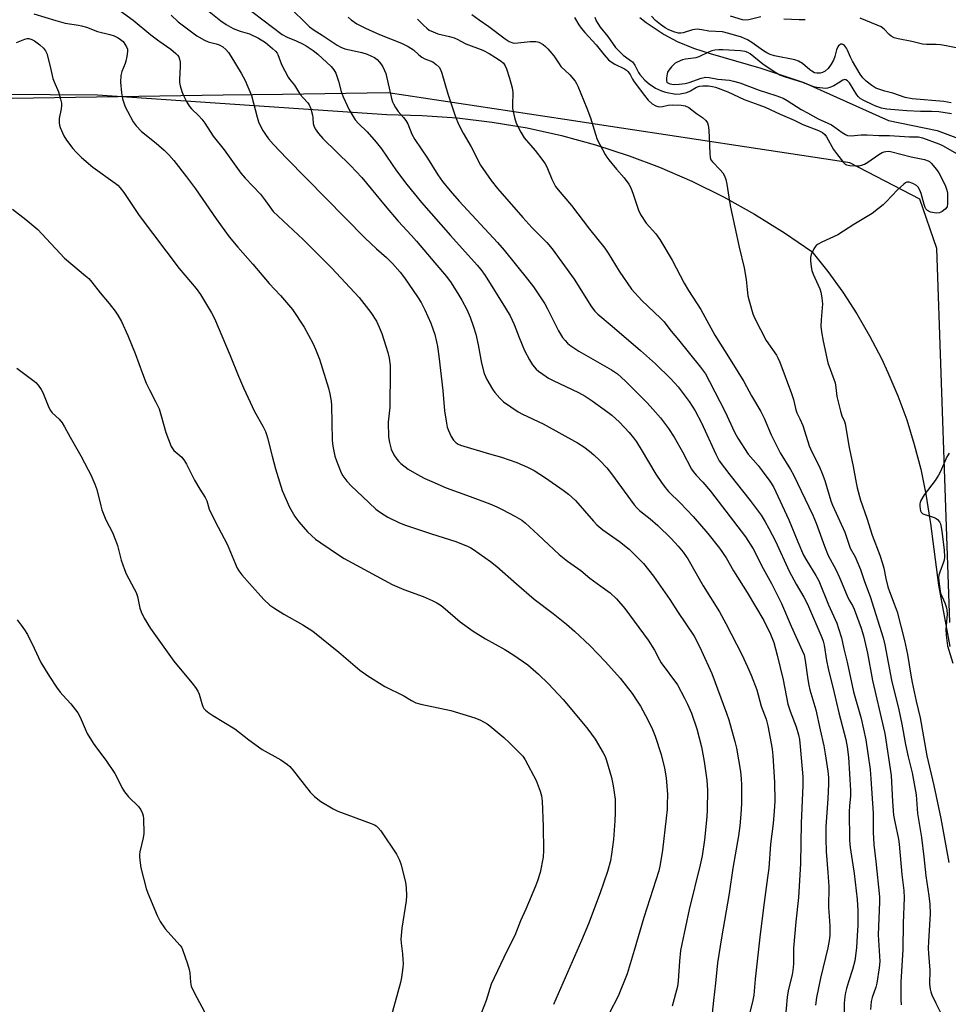
# Model space of a CAD drawing. Units: inches. Extents: x 1207769 to 1213770, y 541455 to 545456.
# Drawn here: x 1211477 to 1211801, y 544806 to 545150 of the extents above; entities that cross this region are included whole.
import ezdxf

# ---------------------------------------------------------------- set-up
doc = ezdxf.new("R2010")
doc.units = ezdxf.units.IN
doc.header["$MEASUREMENT"] = 0
for name, color, linetype in [('HYDRO-Single Line Stream', 4, 'Continuous'), ('NTRL-Pasture Land', 2, 'Continuous'), ('NTRL-Trees', 3, 'Continuous'), ('Undefined', 1, 'Continuous')]:
    doc.layers.add(name, color=color, linetype=linetype)

msp = doc.modelspace()

# ---------------------------------------------------------------- linework, layer by layer
at = {"layer": 'HYDRO-Single Line Stream'}
msp.add_lwpolyline([(1211693.01, 545150.53), (1211695.19, 545148.77), (1211701.41, 545144.58), (1211705.99, 545142.1), (1211711.7, 545139.81), (1211717.54, 545137.93), (1211735.17, 545132.76), (1211750.13, 545127.76), (1211779.67, 545114.58), (1211796.66, 545111.07), (1211813.68, 545104.66)], dxfattribs=at)
at = {"layer": 'NTRL-Pasture Land'}
msp.add_lwpolyline([(1211388.6, 545124.27), (1211503.95, 545123.5), (1211604.74, 545116.6), (1211617.04, 545116.35), (1211629.32, 545115.49), (1211641.54, 545114.03), (1211653.67, 545111.97), (1211665.69, 545109.32), (1211677.56, 545106.09), (1211689.26, 545102.27), (1211699.82, 545098.27), (1211711.11, 545093.37), (1211722.15, 545087.93), (1211732.9, 545081.95), (1211743.35, 545075.45), (1211752.9, 545068.85), (1211758.47, 545061.89), (1211763.7, 545054.67), (1211768.57, 545047.2), (1211773.07, 545039.49), (1211777.18, 545031.58), (1211779.45, 545026.76), (1211782.93, 545018.55), (1211786, 545010.18), (1211788.66, 545001.66), (1211790.9, 544993.03), (1211792.71, 544984.3), (1211794.09, 544975.48), (1211794.27, 544974.05), (1211797.13, 544952.51), (1211801.03, 544931.13)], dxfattribs=at)
at = {"layer": 'NTRL-Trees'}
msp.add_lwpolyline([(1211801.07, 544939.54), (1211796.49, 545069.89), (1211790.55, 545087.1), (1211766.14, 545099.84), (1211760.96, 545100.63), (1211682.72, 545112.49), (1211666.78, 545114.91), (1211605.22, 545124.24), (1211568.36, 545123.68), (1211547.73, 545123.37), (1211466.77, 545122.14), (1211355.3, 545123.92), (1211334.07, 545124.26), (1211290.54, 545123.5)], dxfattribs=at)
at = {"layer": 'Undefined'}
for points, elevation in [([(1211634.38, 545151.54), (1211636.97, 545149.61), (1211640.33, 545147.3), (1211645.97, 545143.04), (1211647.42, 545142.15), (1211648.66, 545141.65), (1211649.45, 545141.55), (1211654.77, 545142.05), (1211656.77, 545142.11), (1211657.32, 545142.03), (1211657.82, 545141.85), (1211659.24, 545141.02), (1211660.14, 545140.36), (1211660.95, 545139.56), (1211662.95, 545137.07), (1211664.81, 545134.28), (1211665.49, 545133.39), (1211668.54, 545130.46), (1211670.39, 545128.24), (1211670.87, 545127.52), (1211671.39, 545126.48), (1211674.51, 545118.92), (1211675.72, 545115.45), (1211677.48, 545109.8), (1211678.14, 545107.93), (1211680.85, 545102.74), (1211681.46, 545101.74), (1211682.17, 545100.8), (1211684.84, 545097.61), (1211687.51, 545094.6), (1211689.16, 545092.34), (1211689.79, 545091.06), (1211690.66, 545088.92), (1211692.48, 545083.32), (1211693.24, 545081.75), (1211695.14, 545078.81), (1211698.58, 545075.03), (1211699.91, 545073.08), (1211704.21, 545065.88), (1211708.4, 545057.86), (1211709.92, 545055.35), (1211714.22, 545048.66), (1211719.06, 545039.77), (1211724.49, 545031.27), (1211729.24, 545023.52), (1211731.89, 545018.63), (1211735.18, 545013.12), (1211736.34, 545010.8), (1211738.76, 545005.03), (1211740.82, 545000.76), (1211741.93, 544998.71), (1211745.48, 544992.84), (1211746.49, 544991.03), (1211753.26, 544976.92), (1211754.4, 544974.22), (1211757.37, 544966.13), (1211758.66, 544962.94), (1211759.27, 544961.67), (1211761.32, 544958), (1211762.53, 544955.29), (1211765.2, 544948.84), (1211765.94, 544947.38), (1211767.08, 544945.42), (1211767.67, 544944.22), (1211770.15, 544937.61), (1211770.95, 544934.89), (1211772.33, 544928.81), (1211774.03, 544919.36), (1211777.96, 544902.84), (1211778.37, 544900.82), (1211780.55, 544886.2), (1211781.03, 544877.14), (1211781.44, 544872.39), (1211781.81, 544870.11), (1211783.12, 544864.04), (1211783.37, 544862.24), (1211784.3, 544851.7), (1211784.98, 544846.07), (1211785.14, 544843.58), (1211784.73, 544834.68), (1211784.7, 544825.53), (1211783.95, 544814.17), (1211783.91, 544807.95), (1211784.02, 544806.21)], 334), ([(1211591.24, 545150.55), (1211592.39, 545149.64), (1211594.34, 545148.32), (1211597.31, 545146.77), (1211602.25, 545144.53), (1211609.85, 545141.51), (1211612.26, 545140.41), (1211614.12, 545139.22), (1211615.94, 545137.49), (1211617.02, 545136.65), (1211617.97, 545136.11), (1211620.79, 545134.98), (1211621.97, 545134.14), (1211623, 545133.13), (1211623.46, 545132.4), (1211623.99, 545131.02), (1211626.02, 545123.88), (1211628.68, 545115.89), (1211629.74, 545113.26), (1211631.34, 545110.17), (1211634.14, 545105.42), (1211637.46, 545099.02), (1211641.2, 545093.7), (1211643.39, 545090.89), (1211652.14, 545080.72), (1211655.34, 545077.31), (1211660.51, 545072.08), (1211662.42, 545069.87), (1211670.08, 545059.27), (1211676.13, 545049.63), (1211677.3, 545048.07), (1211678.32, 545047.08), (1211683.36, 545042.86), (1211693.22, 545034.35), (1211698.44, 545029.74), (1211703.83, 545024.5), (1211706.32, 545021.69), (1211710.2, 545016.55), (1211712.21, 545013.37), (1211714.46, 545009.18), (1211719.43, 544998.19), (1211720.65, 544995.94), (1211724.29, 544990.98), (1211731.45, 544982.06), (1211735.25, 544976.92), (1211736.66, 544974.69), (1211737.93, 544972.37), (1211740.21, 544967.86), (1211745.03, 544957.49), (1211747.52, 544952.95), (1211750.18, 544948.34), (1211751.45, 544945.89), (1211756.47, 544934.36), (1211756.91, 544933), (1211757.23, 544931.64), (1211758.03, 544926.3), (1211758.63, 544923.49), (1211760.7, 544915.06), (1211762.31, 544908.11), (1211764.75, 544898.75), (1211765.28, 544896.2), (1211765.71, 544892.55), (1211766.39, 544880.96), (1211766.36, 544879.1), (1211766.04, 544875.51), (1211765.95, 544873.61), (1211766.11, 544863.65), (1211766.35, 544861.16), (1211767.71, 544852), (1211768.68, 544842.98), (1211768.92, 544839.12), (1211768.92, 544833.91), (1211768.79, 544830.47), (1211768.49, 544826.12), (1211767.88, 544821.62), (1211767.15, 544818.58), (1211765.72, 544814.31), (1211765.05, 544812), (1211764.67, 544810.55), (1211764.42, 544809.12), (1211764.24, 544806.78), (1211764.36, 544800.24)], 338), ([(1211615.43, 545149.94), (1211617.65, 545147.72), (1211618.68, 545146.78), (1211619.58, 545146.11), (1211620.89, 545145.44), (1211622.53, 545144.78), (1211626.57, 545143.86), (1211628.22, 545143.33), (1211629.28, 545142.88), (1211632.35, 545141.3), (1211638.23, 545139.09), (1211640.48, 545137.9), (1211642.68, 545136.58), (1211644.6, 545135.3), (1211645.42, 545134.55), (1211646.03, 545133.66), (1211646.46, 545132.61), (1211647.53, 545129.33), (1211648.48, 545126.01), (1211648.67, 545124.3), (1211648.53, 545119.94), (1211648.59, 545118.79), (1211649.29, 545115.61), (1211649.9, 545113.64), (1211651.51, 545110.55), (1211652.7, 545108.56), (1211656.45, 545104.15), (1211659.14, 545100.65), (1211659.98, 545099.45), (1211660.51, 545098.41), (1211662.3, 545094.09), (1211663.61, 545091.5), (1211664.48, 545090.36), (1211669.15, 545084.95), (1211675.44, 545076.66), (1211680.78, 545070), (1211681.94, 545068.31), (1211685.81, 545062.03), (1211690.01, 545055.81), (1211693.69, 545051.83), (1211700.18, 545045.67), (1211701.41, 545044.42), (1211702.43, 545043.14), (1211703.84, 545041.17), (1211706.46, 545038.09), (1211714.13, 545028.57), (1211715.81, 545026.21), (1211717.27, 545023.55), (1211722.67, 545012.96), (1211726, 545005.96), (1211727.12, 545003.86), (1211730.77, 544998.21), (1211734.19, 544994.24), (1211735.6, 544992.47), (1211738.34, 544988.81), (1211739.59, 544986.86), (1211744.88, 544975.38), (1211748.07, 544967.65), (1211750.06, 544963.08), (1211751.14, 544961.1), (1211754.38, 544955.94), (1211755.36, 544954.03), (1211758.76, 544945.75), (1211761.62, 544939.32), (1211762.27, 544937.44), (1211763.25, 544934.19), (1211764.1, 544930.32), (1211765.23, 544925.74), (1211767.5, 544915.37), (1211770.08, 544906.14), (1211771.72, 544898.67), (1211772.5, 544893.89), (1211773.21, 544888.33), (1211773.53, 544885.05), (1211774.3, 544873.05), (1211774.35, 544866.46), (1211774.5, 544862.16), (1211775.27, 544856.22), (1211776.47, 544843.86), (1211776.47, 544842.22), (1211776.09, 544830.61), (1211776.6, 544821.32), (1211776.44, 544819.18), (1211775.58, 544813.77), (1211775.21, 544812.37), (1211773.98, 544808.82), (1211773.67, 544807.46), (1211773.37, 544804.68)], 336), ([(1211670.14, 545150.46), (1211671.66, 545147.93), (1211672.49, 545146.75), (1211673.76, 545145.25), (1211677.8, 545141), (1211680.53, 545137.45), (1211682.08, 545135.73), (1211683.01, 545135.01), (1211684.28, 545134.24), (1211687.64, 545132.53), (1211688.27, 545132.09), (1211688.79, 545131.6), (1211689.55, 545130.57), (1211690.41, 545128.98), (1211691.02, 545128.03), (1211694.62, 545123.25), (1211695.93, 545121.64), (1211697.33, 545120.37), (1211698.5, 545119.68), (1211699.27, 545119.43), (1211699.81, 545119.36), (1211700.92, 545119.45), (1211702.9, 545119.87), (1211704.36, 545120.02), (1211707.4, 545119.96), (1211708.76, 545119.66), (1211710, 545119.06), (1211712.7, 545117.02), (1211714.77, 545115.66), (1211715.96, 545114.56), (1211716.56, 545113.7), (1211716.79, 545112.91), (1211716.98, 545111.2), (1211717.32, 545103.03), (1211717.47, 545101.61), (1211717.75, 545100.84), (1211718.25, 545100.16), (1211720.93, 545097.4), (1211721.87, 545096.28), (1211722.48, 545095.28), (1211722.95, 545093.96), (1211723.3, 545092.32), (1211724.2, 545086.37), (1211724.57, 545084.39), (1211727.56, 545070.43), (1211729.37, 545063.18), (1211730.06, 545059.11), (1211730.35, 545055.59), (1211730.64, 545053.38), (1211731.07, 545051.67), (1211732.39, 545047.17), (1211733.07, 545045.57), (1211737.01, 545037.87), (1211740.56, 545032.76), (1211741.11, 545031.8), (1211741.76, 545030.36), (1211745.89, 545019.39), (1211746.54, 545017.26), (1211747.31, 545013.69), (1211747.72, 545012.68), (1211748.8, 545010.55), (1211749.75, 545008.24), (1211752.03, 545001.13), (1211752.94, 544999.05), (1211755.46, 544994), (1211756.52, 544991.52), (1211757.49, 544989.01), (1211759.56, 544982), (1211760.11, 544980.41), (1211764.42, 544971.06), (1211766.29, 544965.52), (1211768.01, 544962.47), (1211769.84, 544958.04), (1211771.34, 544953.81), (1211773.3, 544948.63), (1211777.77, 544934.15), (1211778.34, 544931.72), (1211780.72, 544919.5), (1211783.26, 544909.1), (1211784.35, 544904.16), (1211785.58, 544896.97), (1211786.51, 544892.74), (1211787.93, 544887.13), (1211789.26, 544879.5), (1211789.77, 544873.01), (1211791.15, 544864.61), (1211791.99, 544857.91), (1211792.68, 544851.26), (1211793.72, 544844.26), (1211794.06, 544841.32), (1211794.16, 544837.94), (1211793.55, 544828.28), (1211793.49, 544826.01), (1211793.56, 544824.1), (1211794.02, 544818.39), (1211793.97, 544813.43), (1211794.17, 544811.67), (1211794.37, 544810.8), (1211794.78, 544809.72), (1211796.12, 544806.8), (1211798.32, 544802.39)], 332), ([(1211677.3, 545150.59), (1211677.79, 545149.33), (1211678.33, 545148.33), (1211679.12, 545147.1), (1211681.81, 545143.83), (1211684.44, 545140.07), (1211687.11, 545137.33), (1211687.92, 545136.72), (1211689.76, 545135.52), (1211690.38, 545135), (1211691.22, 545133.83), (1211692.48, 545131.26), (1211692.94, 545130.55), (1211694.7, 545128.68), (1211696.26, 545127.38), (1211698.44, 545125.89), (1211700.55, 545124.85), (1211701.93, 545124.43), (1211705.55, 545123.78), (1211707, 545123.84), (1211709.3, 545124.37), (1211710.58, 545124.88), (1211712.09, 545125.88), (1211712.77, 545126.24), (1211713.8, 545126.55), (1211714.92, 545126.66), (1211716.92, 545126.63), (1211718.32, 545126.46), (1211719.4, 545126.13), (1211723.68, 545124.54), (1211729.4, 545121.89), (1211734.49, 545120.07), (1211736.61, 545119.23), (1211741.91, 545116.75), (1211746.78, 545114.66), (1211749.81, 545113.2), (1211755.28, 545111.04), (1211756.62, 545110.39), (1211757.42, 545109.7), (1211758.06, 545108.89), (1211760.53, 545104.49), (1211761.52, 545103.01), (1211763.92, 545099.97), (1211764.54, 545099.39), (1211765.02, 545099.14), (1211766.13, 545098.92), (1211768.21, 545098.8), (1211769.39, 545098.81), (1211770.22, 545098.96), (1211771.25, 545099.39), (1211772.49, 545100.07), (1211776.27, 545102.68), (1211777.41, 545103.35), (1211778.19, 545103.66), (1211778.73, 545103.77), (1211779.57, 545103.83), (1211780.41, 545103.77), (1211787.56, 545101.93), (1211792.2, 545100.95), (1211793.51, 545100.48), (1211793.94, 545100.22), (1211794.56, 545099.66), (1211796.42, 545097.49), (1211797.26, 545096.35), (1211798.06, 545094.81), (1211799.49, 545091.63), (1211799.98, 545090.3), (1211800.18, 545089.22), (1211800.27, 545087.42), (1211800.27, 545085.62), (1211800.06, 545084.52), (1211799.44, 545083.68), (1211798.39, 545082.82), (1211797.93, 545082.55), (1211797.41, 545082.38), (1211796.56, 545082.3), (1211795.68, 545082.33), (1211794.26, 545082.59), (1211793.3, 545083.16), (1211792.72, 545083.76), (1211792.46, 545084.23), (1211792.1, 545085.3), (1211791.04, 545089.17), (1211790.56, 545090.26), (1211789.97, 545091.27), (1211789.39, 545091.89), (1211788.15, 545092.63), (1211786.84, 545093.1), (1211786.1, 545093.06), (1211785.64, 545092.82), (1211784.97, 545092.32), (1211782.8, 545090.34), (1211778.9, 545086.22), (1211777.83, 545085.18), (1211776.23, 545083.86), (1211773.92, 545082.12), (1211767.6, 545078.29), (1211761.97, 545074.7), (1211756.39, 545072.1), (1211755.16, 545071.42), (1211754.48, 545070.94), (1211754.11, 545070.55), (1211753.67, 545069.87), (1211752.74, 545067.84), (1211752.48, 545066.76), (1211752.48, 545065.59), (1211752.66, 545063.52), (1211752.93, 545062.25), (1211753.44, 545060.98), (1211755.74, 545055.9), (1211756.06, 545054.76), (1211756.44, 545052.7), (1211756.59, 545051.52), (1211756.61, 545050.64), (1211756.14, 545045.03), (1211756.1, 545042.83), (1211756.28, 545040.84), (1211756.83, 545037.63), (1211758.48, 545030.08), (1211761.09, 545023.08), (1211761.35, 545021.47), (1211761.62, 545018.29), (1211762.87, 545013.23), (1211763.36, 545011.58), (1211764.29, 545009.68), (1211764.55, 545008.85), (1211765.94, 545000.61), (1211767.39, 544993.89), (1211768.34, 544988.25), (1211768.69, 544986.54), (1211769.92, 544982.23), (1211772.1, 544975.94), (1211774.01, 544970.01), (1211776.58, 544963.05), (1211777.56, 544960.17), (1211777.99, 544958.51), (1211778.69, 544954.91), (1211779.39, 544952.03), (1211779.97, 544950.36), (1211781.68, 544946.02), (1211782.65, 544943.24), (1211785.28, 544933.26), (1211786.3, 544928.35), (1211787.46, 544921.15), (1211787.94, 544918.6), (1211789.33, 544912.07), (1211790.69, 544906.33), (1211793.01, 544893.11), (1211795.47, 544882.71), (1211797.86, 544871.22), (1211800.69, 544855.85)], 330), ([(1211801.53, 545120.74), (1211798.94, 545121.15), (1211787.93, 545122.09), (1211785.43, 545122.6), (1211781.21, 545124.09), (1211778.34, 545124.8), (1211776.63, 545125.33), (1211775.27, 545125.88), (1211773.86, 545126.73), (1211771.9, 545128.28), (1211770.69, 545129.46), (1211769.81, 545130.71), (1211767.1, 545135.25), (1211766.43, 545136.59), (1211765.42, 545139.06), (1211765.03, 545139.83), (1211764.34, 545140.68), (1211763.93, 545140.97), (1211763.51, 545141.15), (1211763.08, 545141.15), (1211762.66, 545140.95), (1211762.28, 545140.63), (1211761.97, 545140.21), (1211761.57, 545139.19), (1211761, 545136.93), (1211760.5, 545135.62), (1211759.72, 545134.18), (1211758.59, 545132.68), (1211757.61, 545131.78), (1211756.62, 545131.25), (1211755.81, 545131.08), (1211754.7, 545131.08), (1211753.88, 545131.24), (1211752.89, 545131.74), (1211752.19, 545132.27), (1211749.7, 545134.44), (1211748.33, 545135.24), (1211746.98, 545135.67), (1211739.96, 545137.14), (1211738.43, 545137.62), (1211737.24, 545138.16), (1211736.08, 545138.85), (1211732.01, 545141.79), (1211730.54, 545142.67), (1211728.47, 545143.59), (1211724.01, 545144.95), (1211721.75, 545145.48), (1211717.04, 545145.72), (1211714.61, 545146.22), (1211712.92, 545146.37), (1211712.09, 545146.32), (1211711.29, 545146.14), (1211708.11, 545145.18), (1211707.3, 545145.05), (1211706.49, 545145.02), (1211705.17, 545145.31), (1211703.11, 545146.16), (1211701.84, 545146.88), (1211700.12, 545148.03), (1211698.41, 545149.46), (1211697.05, 545150.88)], 330), ([(1211735.11, 545150.7), (1211730.98, 545149.62), (1211729.87, 545149.57), (1211728.78, 545149.7), (1211724.61, 545150.98)], 332), ([(1211750.6, 545149.71), (1211748.55, 545149.68), (1211743.22, 545149.92)], 332), ([(1211808.01, 545139), (1211799.75, 545140.65), (1211797.74, 545140.97), (1211796.3, 545141.09), (1211792.92, 545141.05), (1211791.52, 545141.16), (1211787.82, 545142.1), (1211783.01, 545143.04), (1211781.58, 545143.44), (1211780.57, 545143.95), (1211779.94, 545144.52), (1211778.15, 545146.41), (1211777.05, 545147.2), (1211775.76, 545147.8), (1211769.81, 545150.21)], 332), ([(1211801.64, 545116.93), (1211797.21, 545117.55), (1211794.62, 545117.66), (1211790.76, 545117.67), (1211786.04, 545117.89), (1211779.09, 545118.49), (1211777.23, 545118.9), (1211775.28, 545119.53), (1211774.2, 545119.97), (1211771.05, 545121.52), (1211769.81, 545122.27), (1211769.21, 545122.83), (1211768.67, 545123.53), (1211766.03, 545127.73), (1211765.4, 545128.42), (1211764.83, 545128.78), (1211764.41, 545128.85), (1211763.74, 545128.64), (1211762.08, 545127.57), (1211760.55, 545126.7), (1211759.25, 545126.06), (1211758.45, 545125.8), (1211757.61, 545125.75), (1211756.75, 545125.82), (1211754.73, 545126.09), (1211753.59, 545126.32), (1211749.43, 545127.9), (1211743.7, 545129.66), (1211741.79, 545130.38), (1211739.78, 545131.56), (1211735.85, 545134.26), (1211731.47, 545137.76), (1211730.62, 545138.24), (1211729.65, 545138.57), (1211728.04, 545138.82), (1211721.9, 545139.24), (1211720.52, 545139.24), (1211719.15, 545139.09), (1211718.03, 545138.82), (1211716.93, 545138.42), (1211713.55, 545136.8), (1211712.5, 545136.4), (1211711.68, 545136.24), (1211708.93, 545135.99), (1211707.84, 545135.7), (1211705.99, 545134.93), (1211705.27, 545134.5), (1211704.82, 545134.12), (1211704.02, 545133.27), (1211703.09, 545132.12), (1211702.66, 545131.37), (1211702.48, 545130.85), (1211702.25, 545129.47), (1211702.25, 545128.42), (1211702.4, 545127.98), (1211702.55, 545127.79), (1211703.17, 545127.43), (1211704.13, 545127.22), (1211705.23, 545127.16), (1211706.72, 545127.24), (1211708.82, 545127.49), (1211710.13, 545127.82), (1211714.4, 545129.34), (1211716.03, 545129.68), (1211717.11, 545129.61), (1211720.11, 545128.97), (1211724.19, 545128.57), (1211725.6, 545128.32), (1211727.82, 545127.69), (1211734.55, 545125.16), (1211740.35, 545123.33), (1211742.91, 545122.3), (1211744.39, 545121.49), (1211749.22, 545118.45), (1211751.37, 545117.2), (1211755.16, 545115.19), (1211758.51, 545113.67), (1211759.77, 545113.01), (1211760.9, 545112.27), (1211763.46, 545110.34), (1211764.64, 545109.66), (1211765.39, 545109.36), (1211766.69, 545109.19), (1211770.12, 545109.57), (1211772.21, 545109.57), (1211776.28, 545109.38), (1211779.99, 545109.31), (1211787.03, 545108.82), (1211790.12, 545108.84), (1211791.51, 545108.56), (1211797.21, 545106.44), (1211798.53, 545105.89), (1211806.04, 545101.51)], 328), ([(1211474.33, 545083.62), (1211478.89, 545080.06), (1211483.09, 545076.53), (1211484.51, 545075.08), (1211492.37, 545066.53), (1211499.78, 545060.45), (1211500.9, 545059.45), (1211501.99, 545058.17), (1211504.83, 545054.49), (1211507.99, 545050.78), (1211510.07, 545048.07), (1211511.02, 545046.69), (1211512.25, 545044.47), (1211514.48, 545039.65), (1211517.03, 545033.36), (1211519.55, 545026.38), (1211520.93, 545023.01), (1211522.05, 545020.68), (1211524.29, 545016.35), (1211525.37, 545014.05), (1211526.16, 545011.56), (1211527.68, 545005.8), (1211529.59, 545000.92), (1211530.01, 545000.17), (1211530.53, 544999.53), (1211533.32, 544997.16), (1211534.29, 544995.95), (1211534.99, 544994.71), (1211537.75, 544989.23), (1211539.62, 544986.04), (1211541.5, 544983.13), (1211541.99, 544981.96), (1211542.8, 544979.11), (1211543.26, 544978.03), (1211545.95, 544972.76), (1211549.16, 544966.87), (1211552.66, 544958.46), (1211553.22, 544957.52), (1211554.21, 544956.19), (1211556.96, 544953.18), (1211561.88, 544947.57), (1211563.96, 544945.62), (1211565.37, 544944.62), (1211568.9, 544942.5), (1211575.55, 544938.79), (1211578.99, 544936.52), (1211588.06, 544929.23), (1211595.31, 544922.99), (1211598.2, 544920.94), (1211604.1, 544917.29), (1211610.74, 544913.95), (1211613.42, 544912.33), (1211614.93, 544911.6), (1211616.61, 544911.11), (1211627.13, 544908.82), (1211635.5, 544906.31), (1211637.38, 544905.49), (1211639.73, 544904.19), (1211640.72, 544903.55), (1211645.59, 544899.4), (1211647.55, 544897.59), (1211651.18, 544894.03), (1211652.15, 544892.9), (1211652.97, 544891.67), (1211656.79, 544884.49), (1211658.19, 544880.72), (1211658.66, 544879.09), (1211658.87, 544877.25), (1211659.28, 544868.41), (1211659.43, 544860.04), (1211659.29, 544857.74), (1211658.24, 544852.44), (1211657.33, 544849.49), (1211656.62, 544847.59), (1211653.28, 544839.59), (1211651.37, 544835.49), (1211649.44, 544830.48), (1211646.64, 544824.93), (1211641.15, 544813.41), (1211639.42, 544807.71), (1211637, 544801.51)], 354), ([(1211475.75, 545028.19), (1211481.83, 545023.73), (1211482.45, 545023.18), (1211483.18, 545022.34), (1211484.33, 545020.75), (1211484.89, 545019.77), (1211486.66, 545015.09), (1211487.43, 545013.56), (1211488.14, 545012.69), (1211490.56, 545010.49), (1211491.56, 545009.16), (1211492.46, 545007.74), (1211494.37, 545004.15), (1211498.08, 544997.61), (1211500.66, 544992.79), (1211501.56, 544990.99), (1211502.97, 544987.83), (1211503.65, 544985.91), (1211505.02, 544980.22), (1211505.42, 544978.83), (1211506.83, 544975.36), (1211509.13, 544970.9), (1211510.22, 544968.26), (1211510.86, 544966.36), (1211512.16, 544961.3), (1211513.27, 544958.06), (1211513.96, 544956.49), (1211516.75, 544951.33), (1211517.4, 544949.99), (1211517.82, 544948.63), (1211518.67, 544944.53), (1211519.08, 544943.3), (1211520.24, 544941.11), (1211522.37, 544937.42), (1211530.54, 544926.11), (1211536.83, 544918.54), (1211538.08, 544916.88), (1211538.86, 544915.64), (1211539.39, 544914.6), (1211540.23, 544911.35), (1211540.62, 544910.27), (1211541.03, 544909.54), (1211541.59, 544908.94), (1211542.68, 544908.07), (1211544.08, 544907.09), (1211551.77, 544902.44), (1211556.65, 544898.64), (1211561.31, 544895.28), (1211567.78, 544891.69), (1211570.11, 544890.04), (1211570.96, 544889.31), (1211571.73, 544888.44), (1211578.03, 544880.41), (1211579.59, 544878.91), (1211581.75, 544877.2), (1211586.1, 544874.6), (1211587.67, 544873.78), (1211599.36, 544869.48), (1211600.42, 544869.01), (1211601.05, 544868.61), (1211601.79, 544867.96), (1211602.64, 544866.91), (1211608.15, 544858.82), (1211609.21, 544856.69), (1211609.82, 544855.01), (1211611.3, 544848.96), (1211611.56, 544847.21), (1211611.59, 544844.29), (1211611.5, 544842.55), (1211610.03, 544832.97), (1211609.71, 544829.19), (1211609.74, 544827.75), (1211610.23, 544824.09), (1211610.4, 544822.1), (1211610.46, 544820.68), (1211610.36, 544819.23), (1211609.88, 544815.75), (1211609.52, 544814.03), (1211605.22, 544798.52)], 356), ([(1211800.77, 544998.54), (1211800.01, 544997.3), (1211797.78, 544992.15), (1211797.12, 544990.86), (1211795.91, 544989.01), (1211792.14, 544984.01), (1211790.96, 544982.13), (1211790.64, 544981.4), (1211790.54, 544980.88), (1211790.55, 544980.06), (1211790.67, 544979.23), (1211790.87, 544978.45), (1211791.08, 544977.98), (1211791.61, 544977.48), (1211792.35, 544977.16), (1211795.58, 544976.11), (1211796.32, 544975.76), (1211796.75, 544975.47), (1211797.42, 544974.65), (1211797.78, 544973.93), (1211797.94, 544973.38), (1211798.26, 544971.35), (1211799.04, 544964.76), (1211799.16, 544962.47), (1211799.06, 544961.34), (1211798.88, 544960.55), (1211797.55, 544957.14), (1211797.22, 544956.07), (1211797.14, 544955.23), (1211797.19, 544954.07), (1211797.52, 544951.15), (1211797.8, 544949.73), (1211799.35, 544946.35), (1211799.8, 544945.03), (1211800.05, 544943.95), (1211800.1, 544942.41), (1211799.67, 544937.18), (1211799.77, 544935.1), (1211800.25, 544931.42), (1211802.07, 544925.38)], 328), ([(1211475.9, 544940.44), (1211477.32, 544938.62), (1211478.5, 544937), (1211479.52, 544935.35), (1211481.87, 544930.61), (1211484.16, 544925.63), (1211487.14, 544920.67), (1211489.63, 544916.98), (1211490.87, 544915.3), (1211491.84, 544914.18), (1211494.67, 544911.18), (1211497.11, 544908.07), (1211497.93, 544906.56), (1211500.37, 544900.87), (1211502.36, 544897.54), (1211503.55, 544895.81), (1211506.77, 544891.6), (1211509.96, 544886.91), (1211510.7, 544885.64), (1211512.42, 544881.99), (1211513.3, 544880.56), (1211514.69, 544878.83), (1211518.25, 544875.37), (1211519.04, 544874.21), (1211519.63, 544872.96), (1211519.82, 544872.13), (1211519.9, 544871.26), (1211520.02, 544865.96), (1211519.81, 544864.5), (1211518.67, 544859.57), (1211518.56, 544858.69), (1211518.56, 544857.82), (1211518.74, 544855.79), (1211518.99, 544854.05), (1211520.87, 544846.8), (1211521.49, 544845.13), (1211524.72, 544837.42), (1211525.73, 544835.31), (1211527.47, 544832.78), (1211532.65, 544827.04), (1211533.19, 544826.34), (1211533.6, 544825.58), (1211535.33, 544820.55), (1211535.92, 544818.57), (1211536.1, 544817.42), (1211536.31, 544814.19), (1211536.61, 544812.77), (1211537.56, 544810.61), (1211542.13, 544802.1)], 358)]:
    msp.add_lwpolyline(points, dxfattribs=dict(at, elevation=elevation))
for points in [[(1211481.76, 545151.79, 350), (1211489.34, 545149.37, 350), (1211492.69, 545148.53, 350), (1211497.25, 545147.81, 350), (1211498.39, 545147.55, 350), (1211500.06, 545147.05, 350), (1211503.97, 545145.64, 350), (1211508.19, 545144.6, 350), (1211509.73, 545144.03, 350), (1211511.07, 545143.41, 350), (1211511.99, 545142.84, 350), (1211512.81, 545142.16, 350), (1211513.5, 545141.23, 350), (1211514.05, 545140.2, 350), (1211514.32, 545139.39, 350), (1211514.36, 545138.57, 350), (1211514.17, 545136.89, 350), (1211513.85, 545135.22, 350), (1211513.57, 545134.39, 350), (1211512.4, 545131.65, 350), (1211512.07, 545130.24, 350), (1211511.9, 545127.94, 350), (1211512.28, 545124.2, 350), (1211512.66, 545122.07, 350), (1211513.57, 545119.38, 350), (1211514.32, 545117.84, 350), (1211516.4, 545114.06, 350), (1211517.43, 545112.68, 350), (1211519.23, 545110.77, 350), (1211524.32, 545106.64, 350), (1211527.15, 545104.17, 350), (1211528.77, 545102.57, 350), (1211530.47, 545100.63, 350), (1211534.98, 545094.95, 350), (1211538.08, 545090.79, 350), (1211545.26, 545080.23, 350), (1211549.78, 545074.05, 350), (1211552.84, 545070.38, 350), (1211558.11, 545064.47, 350), (1211563.75, 545057.7, 350), (1211567.66, 545053.53, 350), (1211571.89, 545048.68, 350), (1211575.98, 545042.57, 350), (1211578.97, 545036.9, 350), (1211579.95, 545034.81, 350), (1211581.3, 545031.33, 350), (1211584.43, 545021.2, 350), (1211584.94, 545019.22, 350), (1211585.36, 545016.66, 350), (1211585.51, 545015.22, 350), (1211585.67, 545003.13, 350), (1211585.96, 545001.06, 350), (1211586.65, 544997.55, 350), (1211587.22, 544995.86, 350), (1211588.91, 544991.72, 350), (1211589.49, 544990.7, 350), (1211590.88, 544988.8, 350), (1211592.41, 544987.03, 350), (1211596.3, 544983.51, 350), (1211601, 544979.08, 350), (1211602.53, 544977.86, 350), (1211605.17, 544976.25, 350), (1211609.17, 544974.31, 350), (1211611.32, 544973.43, 350), (1211620.39, 544970.41, 350), (1211628.78, 544967.76, 350), (1211633.09, 544966.08, 350), (1211634.06, 544965.6, 350), (1211634.98, 544965.03, 350), (1211640.89, 544960.83, 350), (1211643.12, 544959.04, 350), (1211649.94, 544953.03, 350), (1211656.15, 544947.72, 350), (1211662.78, 544942.7, 350), (1211667.4, 544938.94, 350), (1211670.22, 544936.5, 350), (1211675.64, 544931.45, 350), (1211681.01, 544925.88, 350), (1211686.13, 544920.1, 350), (1211690.27, 544914.75, 350), (1211692.1, 544912.08, 350), (1211693.18, 544910.33, 350), (1211695.75, 544905.62, 350), (1211697.38, 544902.25, 350), (1211698.34, 544899.87, 350), (1211700.41, 544893.51, 350), (1211701.59, 544888.76, 350), (1211702.16, 544885.42, 350), (1211702.58, 544879.62, 350), (1211702.55, 544876.1, 350), (1211702.45, 544874.33, 350), (1211702.16, 544871.36, 350), (1211700.85, 544860.19, 350), (1211700.11, 544855.21, 350), (1211699.58, 544852.96, 350), (1211694.42, 544836.72, 350), (1211691.04, 544825.15, 350), (1211688.5, 544817.08, 350), (1211685.37, 544809.31, 350), (1211682.29, 544803.25, 350)], [(1211509.64, 545154.39, 348), (1211516.33, 545149.53, 348), (1211522.56, 545144.38, 348), (1211525.31, 545142.34, 348), (1211529.49, 545139.46, 348), (1211531.2, 545137.97, 348), (1211531.76, 545137.37, 348), (1211532.23, 545136.71, 348), (1211532.52, 545135.98, 348), (1211532.73, 545134.94, 348), (1211532.75, 545133.48, 348), (1211532.47, 545128.69, 348), (1211532.53, 545127.81, 348), (1211532.79, 545126.65, 348), (1211533.37, 545124.63, 348), (1211533.78, 545123.52, 348), (1211535.1, 545120.94, 348), (1211535.99, 545119.48, 348), (1211536.67, 545118.66, 348), (1211539.21, 545116.23, 348), (1211540.3, 545115, 348), (1211541.29, 545113.62, 348), (1211544.23, 545109.15, 348), (1211548.02, 545104.36, 348), (1211553.83, 545096.26, 348), (1211555.36, 545094.43, 348), (1211560.71, 545088.89, 348), (1211562.52, 545086.55, 348), (1211565.21, 545082.83, 348), (1211575.64, 545073.05, 348), (1211580.78, 545068, 348), (1211585.51, 545063.21, 348), (1211595.08, 545052.81, 348), (1211599.24, 545047.58, 348), (1211601.13, 545044.58, 348), (1211602.15, 545042.48, 348), (1211603.03, 545040.32, 348), (1211605.17, 545033.67, 348), (1211605.6, 545031.7, 348), (1211605.91, 545029.11, 348), (1211605.94, 545027.33, 348), (1211605.78, 545014.65, 348), (1211605.29, 545009.36, 348), (1211605.37, 545004.3, 348), (1211605.68, 545002.26, 348), (1211606.29, 545000, 348), (1211607.18, 544998.02, 348), (1211608.27, 544996.46, 348), (1211608.98, 544995.63, 348), (1211609.63, 544995.03, 348), (1211612.2, 544993.05, 348), (1211615.21, 544991.24, 348), (1211618.05, 544989.77, 348), (1211620.41, 544988.65, 348), (1211625.5, 544986.49, 348), (1211633.83, 544983.49, 348), (1211640.72, 544980.87, 348), (1211643.11, 544979.88, 348), (1211645.21, 544978.88, 348), (1211649.43, 544976.61, 348), (1211651.81, 544975.19, 348), (1211653.02, 544974.33, 348), (1211657.56, 544970.13, 348), (1211664.82, 544963.2, 348), (1211667.74, 544960.93, 348), (1211672.36, 544957.63, 348), (1211675.58, 544955.03, 348), (1211679.35, 544952.16, 348), (1211682.59, 544949.88, 348), (1211684.89, 544947.84, 348), (1211687.71, 544944.4, 348), (1211695.86, 544933.35, 348), (1211698.11, 544929.86, 348), (1211699.8, 544926.49, 348), (1211700.37, 544925.49, 348), (1211706.06, 544917.79, 348), (1211708.59, 544913.2, 348), (1211709.62, 544911.12, 348), (1211710.95, 544907.9, 348), (1211712.85, 544902.45, 348), (1211714.47, 544896.19, 348), (1211715.43, 544891.05, 348), (1211716.33, 544884.59, 348), (1211716.52, 544881.12, 348), (1211716.41, 544874.26, 348), (1211716.28, 544871.8, 348), (1211715.52, 544863.81, 348), (1211714.65, 544858.23, 348), (1211714.03, 544855.08, 348), (1211710.17, 544839.47, 348), (1211707.56, 544827.46, 348), (1211707.19, 544825.21, 348), (1211706.77, 544821.52, 348), (1211706.32, 544814.62, 348), (1211706.05, 544812.67, 348), (1211704.23, 544805.85, 348)], [(1211541.7, 545153.48, 344), (1211546.91, 545149.29, 344), (1211548.78, 545147.99, 344), (1211551.23, 545146.63, 344), (1211553.6, 545145.75, 344), (1211556.89, 545144.82, 344), (1211560.07, 545143.31, 344), (1211562.51, 545141.7, 344), (1211564.95, 545139.71, 344), (1211565.99, 545138.75, 344), (1211566.54, 545138.08, 344), (1211566.83, 545137.58, 344), (1211568.08, 545134.08, 344), (1211570.33, 545129.66, 344), (1211570.83, 545128.94, 344), (1211572.64, 545126.85, 344), (1211573.94, 545124.59, 344), (1211574.56, 545123.67, 344), (1211575.6, 545122.41, 344), (1211577.2, 545120.7, 344), (1211577.7, 545119.97, 344), (1211578.23, 545118.63, 344), (1211578.86, 545116.37, 344), (1211579, 545115.52, 344), (1211579.14, 545113.5, 344), (1211579.3, 545112.67, 344), (1211579.79, 545111.68, 344), (1211580.96, 545110.04, 344), (1211582.44, 545108.29, 344), (1211592.09, 545098.87, 344), (1211596.09, 545094.73, 344), (1211604.14, 545084.8, 344), (1211608.72, 545079.5, 344), (1211613.43, 545074.43, 344), (1211615.17, 545072.45, 344), (1211621.51, 545064.89, 344), (1211625.59, 545060.21, 344), (1211627.19, 545058.01, 344), (1211629.89, 545053.69, 344), (1211630.91, 545051.93, 344), (1211632.68, 545048.65, 344), (1211633.87, 545045.99, 344), (1211635.02, 545042.6, 344), (1211635.78, 545040.04, 344), (1211636.61, 545036.33, 344), (1211637.75, 545029.98, 344), (1211638.76, 545026.38, 344), (1211639.15, 545025.31, 344), (1211639.68, 545024.26, 344), (1211641.63, 545020.95, 344), (1211642.46, 545019.74, 344), (1211644.22, 545017.73, 344), (1211645.49, 545016.5, 344), (1211650.56, 545013.02, 344), (1211652.09, 545012.16, 344), (1211659.22, 545008.77, 344), (1211671.28, 545002.15, 344), (1211673.42, 545000.78, 344), (1211675.4, 544999.31, 344), (1211676.93, 544998.03, 344), (1211679.07, 544996.04, 344), (1211681.45, 544993.44, 344), (1211683.07, 544991.43, 344), (1211691.01, 544980.61, 344), (1211691.91, 544979.49, 344), (1211692.89, 544978.58, 344), (1211696.62, 544975.7, 344), (1211699.29, 544973.4, 344), (1211703.95, 544968.8, 344), (1211706.34, 544966.13, 344), (1211708.04, 544964.05, 344), (1211709.67, 544961.7, 344), (1211715.1, 544952.36, 344), (1211720.75, 544943.32, 344), (1211722.98, 544939.24, 344), (1211728.51, 544928.35, 344), (1211730.53, 544924.11, 344), (1211731.77, 544921.24, 344), (1211733.73, 544916.03, 344), (1211735.32, 544910.37, 344), (1211736.97, 544905.81, 344), (1211737.55, 544903.52, 344), (1211738.77, 544897.36, 344), (1211739.08, 544895.42, 344), (1211739.31, 544893.11, 344), (1211739.9, 544883.91, 344), (1211739.99, 544877.22, 344), (1211739.81, 544873.77, 344), (1211739.49, 544869.46, 344), (1211738.54, 544862.25, 344), (1211737.91, 544853.94, 344), (1211737.53, 544850.67, 344), (1211736.29, 544841.9, 344), (1211734.93, 544830.93, 344), (1211733.12, 544815.26, 344), (1211732.67, 544809.6, 344), (1211732.34, 544807.86, 344), (1211730.87, 544801.78, 344)], [(1211554.82, 545154.72, 342), (1211568.3, 545144.56, 342), (1211570.01, 545143.62, 342), (1211573.2, 545142.31, 342), (1211575.34, 545141.34, 342), (1211576.61, 545140.62, 342), (1211579.05, 545139.02, 342), (1211580.67, 545137.73, 342), (1211585.35, 545133.35, 342), (1211586.35, 545132.18, 342), (1211587.02, 545131.02, 342), (1211587.97, 545128.3, 342), (1211588.85, 545124.72, 342), (1211589.55, 545122.86, 342), (1211591.69, 545118.31, 342), (1211593.74, 545114.79, 342), (1211594.9, 545113.48, 342), (1211597.97, 545110.61, 342), (1211601.07, 545107.01, 342), (1211602.88, 545104.64, 342), (1211608.13, 545097.05, 342), (1211611.8, 545092.27, 342), (1211616.84, 545085.94, 342), (1211626.94, 545074.51, 342), (1211636.27, 545064.14, 342), (1211637.56, 545062.58, 342), (1211639.07, 545060.51, 342), (1211646.2, 545049.09, 342), (1211647.74, 545046.42, 342), (1211649.12, 545043.43, 342), (1211650.86, 545038.86, 342), (1211652.73, 545034.34, 342), (1211654.47, 545031.08, 342), (1211655.57, 545029.43, 342), (1211656.86, 545027.92, 342), (1211657.68, 545027.13, 342), (1211659.13, 545026.08, 342), (1211661.14, 545024.78, 342), (1211662.72, 545023.96, 342), (1211671.6, 545019.74, 342), (1211673.89, 545018.45, 342), (1211676.32, 545016.88, 342), (1211681.79, 545012.93, 342), (1211683.16, 545011.85, 342), (1211685.88, 545009.34, 342), (1211689.25, 545005.77, 342), (1211690.75, 545003.97, 342), (1211691.77, 545002.55, 342), (1211693.46, 544999.85, 342), (1211698.55, 544991.24, 342), (1211700.49, 544988.38, 342), (1211701.8, 544986.6, 342), (1211702.97, 544985.22, 342), (1211707.16, 544981.12, 342), (1211711.51, 544976.54, 342), (1211716.65, 544970.57, 342), (1211720.71, 544965.47, 342), (1211723.04, 544962.04, 342), (1211725.68, 544957.53, 342), (1211730.38, 544950, 342), (1211736.19, 544940.19, 342), (1211738.57, 544935.45, 342), (1211739.65, 544932.63, 342), (1211740.83, 544928.19, 342), (1211742.94, 544919.52, 342), (1211744.61, 544911.11, 342), (1211745.42, 544908.64, 342), (1211747.48, 544903.12, 342), (1211748.26, 544900.4, 342), (1211748.6, 544898.71, 342), (1211748.91, 544896.37, 342), (1211749.74, 544885.69, 342), (1211749.77, 544882.75, 342), (1211749.23, 544869.58, 342), (1211748.93, 544855.5, 342), (1211748.29, 544843.72, 342), (1211747.35, 544835.17, 342), (1211746.59, 544825.97, 342), (1211746.49, 544824.2, 342), (1211746.49, 544820.55, 342), (1211746.34, 544818.26, 342), (1211746.06, 544816.81, 342), (1211744.66, 544811.15, 342), (1211744.29, 544808.9, 342), (1211743.33, 544797.09, 342)], [(1211570.22, 545154.68, 340), (1211577.86, 545147.18, 340), (1211579.4, 545146.05, 340), (1211582.22, 545144.33, 340), (1211587.45, 545140.87, 340), (1211588.72, 545140.11, 340), (1211590.19, 545139.57, 340), (1211596.03, 545138.28, 340), (1211597.95, 545137.72, 340), (1211599.48, 545137.05, 340), (1211600.45, 545136.51, 340), (1211601.37, 545135.78, 340), (1211602.2, 545134.95, 340), (1211602.74, 545134.28, 340), (1211603.33, 545133.31, 340), (1211603.98, 545132.04, 340), (1211604.41, 545130.98, 340), (1211606.44, 545122.23, 340), (1211606.77, 545121.12, 340), (1211607.11, 545120.35, 340), (1211607.81, 545119.13, 340), (1211608.76, 545117.73, 340), (1211610.64, 545115.65, 340), (1211611.44, 545114.56, 340), (1211612.1, 545113.37, 340), (1211613.48, 545109.82, 340), (1211614.52, 545107.92, 340), (1211619.01, 545101.45, 340), (1211622.6, 545095.63, 340), (1211624.22, 545093.33, 340), (1211626.83, 545090.08, 340), (1211629.99, 545086.41, 340), (1211643.36, 545072.04, 340), (1211645.67, 545069.34, 340), (1211653.82, 545059.29, 340), (1211655.85, 545056.54, 340), (1211659.89, 545050.67, 340), (1211660.81, 545048.95, 340), (1211664.6, 545041.26, 340), (1211665.96, 545038.96, 340), (1211666.89, 545037.82, 340), (1211667.72, 545036.98, 340), (1211668.6, 545036.23, 340), (1211671.66, 545034.18, 340), (1211683.15, 545027.65, 340), (1211685.16, 545026.28, 340), (1211687.97, 545023.72, 340), (1211695.49, 545016.08, 340), (1211697.48, 545013.95, 340), (1211700.13, 545010.93, 340), (1211702.99, 545007.19, 340), (1211704.98, 545004.12, 340), (1211707.89, 544999.09, 340), (1211711.04, 544993.05, 340), (1211711.59, 544992.14, 340), (1211712.57, 544990.96, 340), (1211714.95, 544988.47, 340), (1211717.62, 544985.3, 340), (1211729.84, 544969.43, 340), (1211732.47, 544965.18, 340), (1211736.01, 544958.39, 340), (1211738.87, 544953.14, 340), (1211742.36, 544946.22, 340), (1211745.73, 544938.26, 340), (1211749.62, 544929.82, 340), (1211750.23, 544928.24, 340), (1211750.66, 544926.36, 340), (1211751.54, 544919.64, 340), (1211751.87, 544917.68, 340), (1211752.26, 544916.03, 340), (1211754.27, 544909.05, 340), (1211755.78, 544902.14, 340), (1211757.11, 544896.6, 340), (1211757.61, 544893.8, 340), (1211758.49, 544887.75, 340), (1211758.7, 544885.48, 340), (1211758.72, 544883.2, 340), (1211758.5, 544878.23, 340), (1211757.87, 544868.3, 340), (1211757.78, 544864.08, 340), (1211757.94, 544859.73, 340), (1211758.55, 544852.36, 340), (1211758.85, 544847.5, 340), (1211758.74, 544840.26, 340), (1211759.23, 544833.83, 340), (1211759.18, 544830.38, 340), (1211758.97, 544828.66, 340), (1211758.49, 544826.08, 340), (1211755.92, 544815.58, 340), (1211754.54, 544808.81, 340), (1211754.21, 544806.17, 340)], [(1211529.56, 545151.23, 346), (1211532, 545149.02, 346), (1211536.2, 545145.8, 346), (1211538.54, 545144.13, 346), (1211541.25, 545142.54, 346), (1211542.55, 545142, 346), (1211545.25, 545141.29, 346), (1211546.35, 545140.9, 346), (1211547.58, 545140.21, 346), (1211548.68, 545139.33, 346), (1211549.62, 545138.22, 346), (1211550.44, 545137, 346), (1211554.05, 545131.1, 346), (1211555.43, 545128.52, 346), (1211557.56, 545123.31, 346), (1211559.54, 545115.78, 346), (1211560.07, 545114.15, 346), (1211560.74, 545112.63, 346), (1211561.56, 545111.11, 346), (1211562.48, 545109.64, 346), (1211563.53, 545108.22, 346), (1211565.25, 545106.19, 346), (1211569.87, 545101.29, 346), (1211597.06, 545073.68, 346), (1211601.2, 545069.77, 346), (1211604.61, 545066.81, 346), (1211606.8, 545064.66, 346), (1211609.41, 545061.71, 346), (1211610.99, 545059.69, 346), (1211615.48, 545053.06, 346), (1211616.72, 545051.08, 346), (1211618.08, 545048.55, 346), (1211620.07, 545043.9, 346), (1211621.46, 545039.97, 346), (1211622.12, 545037.44, 346), (1211622.46, 545035.75, 346), (1211622.89, 545032.43, 346), (1211624.29, 545020.45, 346), (1211624.9, 545013.36, 346), (1211625.55, 545009.07, 346), (1211625.85, 545007.66, 346), (1211626.26, 545006.54, 346), (1211627.25, 545004.35, 346), (1211628.01, 545003.13, 346), (1211628.98, 545002.17, 346), (1211629.7, 545001.73, 346), (1211630.46, 545001.41, 346), (1211640.54, 544998.35, 346), (1211644.76, 544997.22, 346), (1211650.08, 544995.34, 346), (1211653.77, 544993.69, 346), (1211656.08, 544992.51, 346), (1211660.06, 544989.99, 346), (1211666.29, 544985.69, 346), (1211668.07, 544984.31, 346), (1211670.54, 544982.03, 346), (1211676.8, 544974.85, 346), (1211677.99, 544973.62, 346), (1211680.12, 544971.83, 346), (1211685.84, 544967.75, 346), (1211689.2, 544965.09, 346), (1211691.13, 544963.3, 346), (1211694.2, 544960.11, 346), (1211697.71, 544955.73, 346), (1211703.42, 544947.59, 346), (1211706.11, 544943.37, 346), (1211711.9, 544934.79, 346), (1211713, 544932.81, 346), (1211714.51, 544929.7, 346), (1211718.08, 544921.73, 346), (1211723.19, 544907.99, 346), (1211723.96, 544905.62, 346), (1211726.12, 544898.04, 346), (1211726.67, 544895.77, 346), (1211728.06, 544887.65, 346), (1211728.33, 544885, 346), (1211728.43, 544882.93, 346), (1211728.46, 544876.35, 346), (1211728.22, 544872.78, 346), (1211727.79, 544868.61, 346), (1211727.33, 544865.19, 346), (1211725.43, 544853.85, 346), (1211724.12, 544845.05, 346), (1211721.4, 544829.66, 346), (1211720.04, 544820.95, 346), (1211719.36, 544813.81, 346), (1211718.62, 544807.78, 346), (1211717.61, 544797.86, 346)], [(1211475.66, 545141.79, 352), (1211478.56, 545142.95, 352), (1211479.38, 545143.11, 352), (1211479.92, 545143.11, 352), (1211480.98, 545142.86, 352), (1211481.97, 545142.35, 352), (1211483.79, 545140.92, 352), (1211485.07, 545139.76, 352), (1211485.74, 545138.89, 352), (1211486.2, 545137.87, 352), (1211487.4, 545133.37, 352), (1211488.4, 545129.2, 352), (1211488.8, 545128.09, 352), (1211490.34, 545124.53, 352), (1211491.04, 545122.03, 352), (1211491.32, 545120.62, 352), (1211491.36, 545119.78, 352), (1211491.22, 545118.65, 352), (1211490.58, 545115.27, 352), (1211490.5, 545113.7, 352), (1211490.66, 545112.91, 352), (1211490.93, 545112.09, 352), (1211492.17, 545109.17, 352), (1211493.1, 545107.74, 352), (1211495.37, 545104.8, 352), (1211496.53, 545103.53, 352), (1211498.36, 545101.71, 352), (1211502.26, 545098.3, 352), (1211510.1, 545092.75, 352), (1211510.99, 545092.02, 352), (1211511.86, 545091.11, 352), (1211513.06, 545089.45, 352), (1211518.43, 545081.46, 352), (1211532.42, 545062.98, 352), (1211538.27, 545056.02, 352), (1211539.78, 545053.87, 352), (1211540.89, 545052.13, 352), (1211543.65, 545047.51, 352), (1211544.71, 545045.48, 352), (1211550.18, 545032.63, 352), (1211553.04, 545025.44, 352), (1211554.83, 545021.31, 352), (1211558.66, 545013.17, 352), (1211561.56, 545007.97, 352), (1211562.44, 545006.15, 352), (1211562.86, 545005.09, 352), (1211563.2, 545003.95, 352), (1211564.77, 544997.52, 352), (1211565.96, 544993.18, 352), (1211568.31, 544985.61, 352), (1211570.8, 544979.74, 352), (1211572.75, 544976.51, 352), (1211574.06, 544974.61, 352), (1211577.07, 544971.11, 352), (1211579.88, 544968.65, 352), (1211581.74, 544967.27, 352), (1211588.28, 544962.89, 352), (1211589.95, 544961.91, 352), (1211606.68, 544952.84, 352), (1211610.68, 544951.11, 352), (1211617.39, 544948.65, 352), (1211620.61, 544947.26, 352), (1211622.18, 544946.45, 352), (1211623.42, 544945.66, 352), (1211624.35, 544944.96, 352), (1211630.37, 544939.81, 352), (1211634.88, 544936.49, 352), (1211639.2, 544933.9, 352), (1211645.94, 544930.12, 352), (1211649.09, 544928.13, 352), (1211653.98, 544924.8, 352), (1211657.66, 544921.51, 352), (1211661.17, 544918.2, 352), (1211666.29, 544912.7, 352), (1211673.39, 544904.26, 352), (1211674.85, 544902.41, 352), (1211677.43, 544898.85, 352), (1211680.22, 544894.14, 352), (1211680.84, 544892.83, 352), (1211681.35, 544891.47, 352), (1211683.05, 544885.56, 352), (1211683.72, 544882.65, 352), (1211684.33, 544877.99, 352), (1211684.42, 544873.1, 352), (1211684.29, 544870.45, 352), (1211683.76, 544863.94, 352), (1211683.1, 544858.77, 352), (1211682.7, 544856.47, 352), (1211681.68, 544852.77, 352), (1211679.11, 544845.34, 352), (1211675.03, 544834.49, 352), (1211672.62, 544828.66, 352), (1211662.93, 544806.34, 352)]]:
    msp.add_polyline3d(points, dxfattribs=at)

doc.saveas('drawing.dxf')
